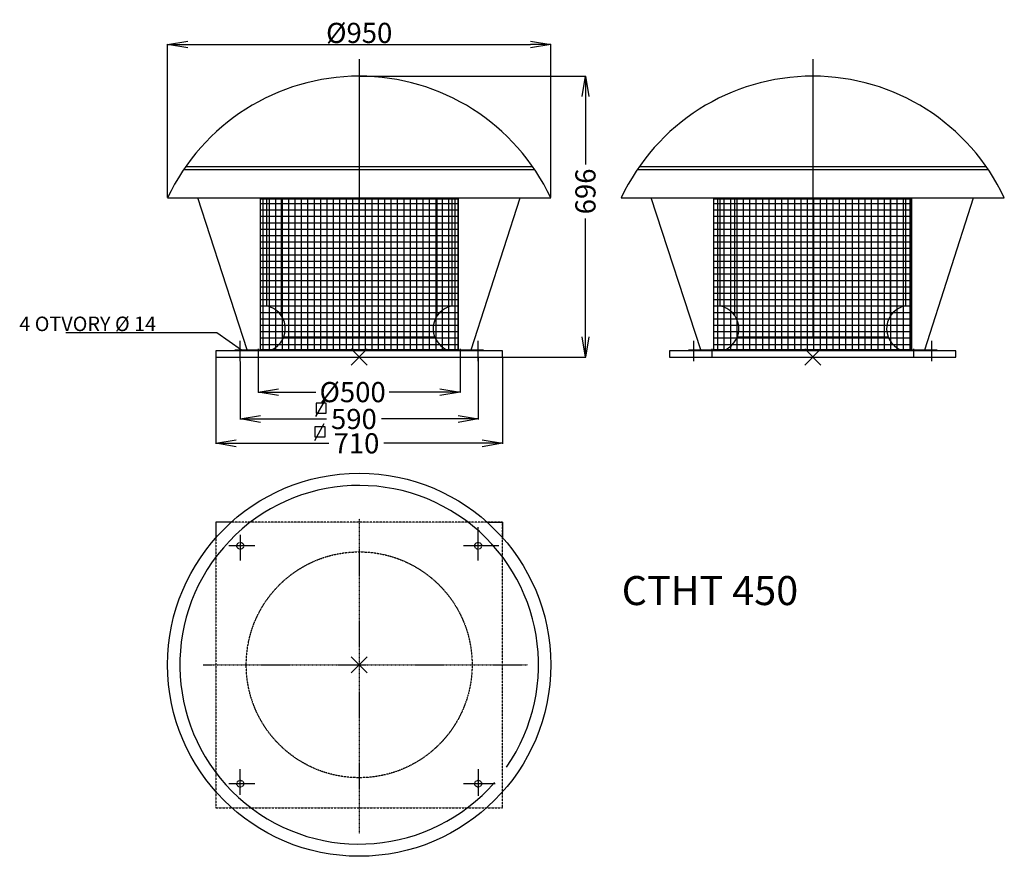
# Model space of a CAD drawing. Extents: x -635 to 1805, y -1514 to 560.
import ezdxf

# ---------------------------------------------------------------- set-up
doc = ezdxf.new("R2010")
doc.units = 0
doc.header["$MEASUREMENT"] = 0
doc.header["$PDMODE"] = 3
doc.header["$PDSIZE"] = 20
doc.linetypes.add('DASHDOT', pattern=[1, 0.5, -0.25, 0, -0.25])
doc.linetypes.add('DASHED', pattern=[0.75, 0.5, -0.25])
doc.layers.get('0').update_dxf_attribs({"linetype": 'CONTINUOUS'})
doc.layers.get('DEFPOINTS').update_dxf_attribs({"linetype": 'CONTINUOUS'})
for name, color, linetype in [('V0-NAZVY', 210, 'CONTINUOUS'), ('V0-OBRYS', 90, 'CONTINUOUS'), ('V0-VYPLNE', 63, 'CONTINUOUS')]:
    doc.layers.add(name, color=color, linetype=linetype)
doc.styles.add('ED40', font='ISOCP.shx', dxfattribs={"height": 40})
doc.styles.add('ED50', font='ISOCP.shx', dxfattribs={"height": 50})
doc.dimstyles.new('ED40', dxfattribs={"dimtxt": 40, "dimasz": 35, "dimexe": 1.25, "dimexo": 1, "dimgap": 4, "dimtad": 1, "dimdec": 0, "dimzin": 0, "dimtxsty": 'ED40', "dimblk": 'OPEN', "dimcen": 0.09, "dimazin": 3, "dimtfac": 1, "dimtdec": 4, "dimtix": 1, "dimtmove": 0, "dimatfit": 3, "dimtolj": 1, "dimtzin": 0})
pattern_1 = [(0, (206.141, -213.166), (0, 15.875), []), (90, (206.141, -213.166), (-15.875, 1e-15), [])]

# ---------------------------------------------------------------- blocks, each defined once
blk = doc.blocks.new('_OPEN')
at = {"color": 0, "linetype": 'BYBLOCK'}
for p, q in [((-1, 0.167), (0, 0)), ((0, 0), (-1, -0.167)), ((0, 0), (-1, 0))]:
    blk.add_line(p, q, dxfattribs=at)
blk = doc.blocks.new('*D5')
at = {"layer": 'DEFPOINTS', "color": 0}
for p in [(-43.9, -276.2), (456.1, -276.2), (456.1, -363.2)]:
    blk.add_point(p, dxfattribs=at)
at = {"layer": 'V0-VYPLNE', "color": 0}
for p, q in [((-43.9, -277.2), (-43.9, -364.4)), ((456.1, -277.2), (456.1, -364.4)), ((6.1, -363.2), (98.9, -363.2)), ((406.1, -363.2), (280.7, -363.2))]:
    blk.add_line(p, q, dxfattribs=at)
at = {"layer": 'V0-VYPLNE', "color": 0, "xscale": 50, "yscale": 50, "zscale": 50, "rotation": 180}
blk.add_blockref('_OPEN', (-43.9, -363.2), dxfattribs=at)
at = {"layer": 'V0-VYPLNE', "color": 0, "xscale": 50, "yscale": 50, "zscale": 50}
blk.add_blockref('_OPEN', (456.1, -363.2), dxfattribs=at)
at = {"layer": 'V0-VYPLNE', "color": 0, "insert": (189.8, -363.2), "char_height": 50, "attachment_point": 5, "style": 'ED40'}
blk.add_mtext('%%c\\A1;500', dxfattribs=at)
blk = doc.blocks.new('*D6')
at = {"layer": 'DEFPOINTS', "color": 0}
for p in [(-148.9, -276.2), (561.1, -276.2), (561.1, -490.1)]:
    blk.add_point(p, dxfattribs=at)
at = {"layer": 'V0-VYPLNE', "color": 0}
for p, q in [((-148.9, -277.2), (-148.9, -491.3)), ((561.1, -277.2), (561.1, -491.3)), ((-98.9, -490.1), (131, -490.1)), ((511.1, -490.1), (267.6, -490.1))]:
    blk.add_line(p, q, dxfattribs=at)
at = {"layer": 'V0-VYPLNE', "color": 0, "xscale": 50, "yscale": 50, "zscale": 50, "rotation": 180}
blk.add_blockref('_OPEN', (-148.9, -490.1), dxfattribs=at)
at = {"layer": 'V0-VYPLNE', "color": 0, "xscale": 50, "yscale": 50, "zscale": 50}
blk.add_blockref('_OPEN', (561.1, -490.1), dxfattribs=at)
at = {"layer": 'V0-VYPLNE', "color": 0, "insert": (199.3, -490.1), "char_height": 50, "attachment_point": 5, "style": 'ED40'}
blk.add_mtext('\\A1;710', dxfattribs=at)
blk = doc.blocks.new('*D7')
at = {"layer": 'DEFPOINTS', "color": 0}
for p in [(206.1, 419.8), (766.9, 419.8), (561.1, -276.2)]:
    blk.add_point(p, dxfattribs=at)
at = {"layer": 'V0-VYPLNE', "color": 0}
for p, q in [((207.1, 419.8), (768.2, 419.8)), ((766.9, 369.8), (766.9, 201.4)), ((766.9, -226.2), (766.9, 67.2)), ((562.1, -276.2), (768.2, -276.2))]:
    blk.add_line(p, q, dxfattribs=at)
at = {"layer": 'V0-VYPLNE', "color": 0, "xscale": 50, "yscale": 50, "zscale": 50}
for p, rotation in [((766.9, 419.8), 89.99999999999999), ((766.9, -276.2), 270)]:
    blk.add_blockref('_OPEN', p, dxfattribs=dict(at, rotation=rotation))
at = {"layer": 'V0-VYPLNE', "color": 0, "insert": (766.9, 134.3), "char_height": 50, "attachment_point": 5, "rotation": 90, "style": 'ED40'}
blk.add_mtext('\\A1;696', dxfattribs=at)
blk = doc.blocks.new('*D8')
at = {"layer": 'DEFPOINTS', "color": 0}
for p in [(-88.9, -286.2), (501.1, -276.2), (501.1, -429.8)]:
    blk.add_point(p, dxfattribs=at)
at = {"layer": 'V0-VYPLNE', "color": 0}
for p, q in [((-88.9, -287.2), (-88.9, -431.1)), ((501.1, -277.2), (501.1, -431.1)), ((-38.9, -429.8), (124.7, -429.8)), ((451.1, -429.8), (261.2, -429.8))]:
    blk.add_line(p, q, dxfattribs=at)
at = {"layer": 'V0-VYPLNE', "color": 0, "xscale": 50, "yscale": 50, "zscale": 50, "rotation": 180}
blk.add_blockref('_OPEN', (-88.9, -429.8), dxfattribs=at)
at = {"layer": 'V0-VYPLNE', "color": 0, "xscale": 50, "yscale": 50, "zscale": 50}
blk.add_blockref('_OPEN', (501.1, -429.8), dxfattribs=at)
at = {"layer": 'V0-VYPLNE', "color": 0, "insert": (193, -429.8), "char_height": 50, "attachment_point": 5, "style": 'ED40'}
blk.add_mtext('\\A1;590', dxfattribs=at)
blk = doc.blocks.new('*D9')
at = {"layer": 'DEFPOINTS', "color": 0}
for p in [(680.9, 498.2), (-268.6, 118.4), (680.9, 118.4)]:
    blk.add_point(p, dxfattribs=at)
at = {"layer": 'V0-VYPLNE', "color": 0}
for p, q in [((-268.6, 119.4), (-268.6, 499.4)), ((-218.6, 498.2), (630.9, 498.2)), ((680.9, 119.4), (680.9, 499.4))]:
    blk.add_line(p, q, dxfattribs=at)
at = {"layer": 'V0-VYPLNE', "color": 0, "xscale": 50, "yscale": 50, "zscale": 50}
for p, rotation in [((-268.6, 498.2), 180), ((680.9, 498.2), 360)]:
    blk.add_blockref('_OPEN', p, dxfattribs=dict(at, rotation=rotation))
at = {"layer": 'V0-VYPLNE', "color": 0, "insert": (206.1, 527.2), "char_height": 50, "attachment_point": 5, "style": 'ED40'}
blk.add_mtext('%%c\\A1;950', dxfattribs=at)

msp = doc.modelspace()

# ---------------------------------------------------------------- hatches: boundary and pattern name
at = {"layer": 'V0-VYPLNE', "linetype": 'CONTINUOUS'}
h = msp.add_hatch(dxfattribs=at)
h.set_pattern_fill('NET', color=52, scale=5, style=0, pattern_type=2)
h.set_pattern_definition(pattern_1)
h.paths.add_polyline_path([(451.1, -258.2), (451.1, 116), (-38.9, 116), (-38.9, -258.2)])
h = msp.add_hatch(dxfattribs=at)
h.set_pattern_fill('NET', color=52, scale=5, style=0, pattern_type=2)
h.set_pattern_definition(pattern_1)
h.paths.add_polyline_path([(1575.3, -258.2), (1575.3, 116), (1085.3, 116), (1085.3, -258.2)])

# ---------------------------------------------------------------- linework, layer by layer
at = {"layer": 'V0-OBRYS', "color": 90, "linetype": 'CONTINUOUS'}
for p, q in [((-223.9, 196.1), (636.2, 196.1)), ((900.2, 196.1), (1760.4, 196.1)), ((-228.9, 188.8), (641.2, 188.8)), ((895.3, 188.8), (1765.4, 188.8)), ((-268.6, 118.4), (680.9, 118.4)), ((-71.4, -258.2), (-194, 118.4)), ((-38.9, -258.2), (-38.9, 116)), ((-23.9, 116), (-23.9, -149.7)), ((13.3, -174), (13.3, 116)), ((399, -174), (399, 116)), ((436.1, 116), (436.1, -149.7)), ((451.1, -258.2), (451.1, 116)), ((483.6, -258.2), (604.8, 118.4)), ((855.6, 118.4), (1805.1, 118.4)), ((1052.8, -258.2), (930.1, 118.4)), ((1085.3, -258.2), (1085.3, 116)), ((1100.3, 116), (1100.3, -149.7)), ((1137.4, -174), (1137.4, 116)), ((1523.2, -174), (1523.2, 116)), ((1560.3, 116), (1560.3, -149.7)), ((1575.3, -258.2), (1575.3, 116)), ((1607.8, -258.2), (1729, 118.4)), ((19.4, -226.2), (392.9, -226.2)), ((1143.6, -226.2), (1517.1, -226.2)), ((561.1, -261.2), (-148.9, -261.2)), ((-148.9, -261.2), (-148.9, -276.2)), ((-101.4, -261.2), (-101.4, -258.2)), ((-101.4, -258.2), (513.6, -258.2)), ((-43.9, -256.2), (-43.9, -276.2)), ((456.1, -256.2), (456.1, -276.2)), ((513.6, -258.2), (513.6, -261.2)), ((561.1, -276.2), (561.1, -261.2)), ((1685.3, -261.2), (975.3, -261.2)), ((975.3, -261.2), (975.3, -276.2)), ((1022.8, -258.2), (1637.8, -258.2)), ((1022.8, -261.2), (1022.8, -258.2)), ((1080.3, -256.2), (1080.3, -276.2)), ((1580.3, -256.2), (1580.3, -276.2)), ((1637.8, -258.2), (1637.8, -261.2)), ((1685.3, -276.2), (1685.3, -261.2)), ((-148.9, -276.2), (561.1, -276.2)), ((975.3, -276.2), (1685.3, -276.2)), ((-110.4, -685.2), (-148.8, -685.2)), ((-148.8, -685.2), (-148.8, -723.7)), ((522.7, -685.2), (561.1, -685.2)), ((561.1, -685.2), (561.1, -723.7))]:
    msp.add_line(p, q, dxfattribs=at)
msp.add_circle((206.1, -1039.1), 474.8, dxfattribs=at)
for centre, radius, start, end in [((206.1, -104.4), 524.4, 25.14, 154.86), ((1330.3, -104.4), 524.4, 25.14, 154.86), ((-34.3, -206), 57.3, 294.5664, 79.5214), ((446.6, -206), 57.3, 100.4786, 245.4336), ((1089.9, -206), 57.3, 294.5664, 79.5214), ((1570.7, -206), 57.3, 100.4786, 245.4336), ((206.1, -1039.1), 444.5, 325.2421, 319.0136)]:
    msp.add_arc(centre, radius, start, end, dxfattribs=at)
at = {"layer": 'V0-VYPLNE'}
for p, q in [((206.1, 461.9), (206.1, -230.2)), ((1330.3, 461.9), (1330.3, -230.2)), ((-88.9, -286.2), (-88.9, -236.2)), ((501.1, -286.2), (501.1, -236.2)), ((1035.3, -286.2), (1035.3, -236.2)), ((1625.3, -286.2), (1625.3, -236.2))]:
    msp.add_line(p, q, dxfattribs=at)
at = {"layer": 'V0-VYPLNE', "color": 52, "linetype": 'CONTINUOUS'}
for p, q in [((-38.9, 116), (451.1, 116)), ((-38.9, -258.2), (-38.9, 116)), ((451.1, 116), (451.1, -258.2)), ((1085.3, 116), (1575.3, 116)), ((1085.3, -258.2), (1085.3, 116)), ((1575.3, 116), (1575.3, -258.2)), ((451.1, -258.2), (-38.9, -258.2)), ((1575.3, -258.2), (1085.3, -258.2))]:
    msp.add_line(p, q, dxfattribs=at)
at = {"layer": 'V0-VYPLNE', "color": 41, "linetype": 'CONTINUOUS'}
for p, q in [((99, -424), (122.6, -382)), ((96.2, -482.9), (119.7, -441))]:
    msp.add_line(p, q, dxfattribs=at)
at = {"layer": 'V0-VYPLNE', "color": 63, "linetype": 'DASHDOT'}
for p, q in [((206.1, -677.1), (206.1, -1457.1)), ((-181, -1039.1), (624.1, -1039.1))]:
    msp.add_line(p, q, dxfattribs=at)
at = {"layer": 'V0-VYPLNE', "color": 52, "linetype": 'DASHED'}
for p, q in [((561.1, -685.2), (-148.8, -685.2)), ((-148.8, -685.2), (-148.8, -1394)), ((561.1, -1394), (561.1, -685.2)), ((-148.8, -1394), (561.1, -1394))]:
    msp.add_line(p, q, dxfattribs=at)
at = {"layer": 'V0-VYPLNE', "color": 63}
for p, q in [((501, -780.3), (501, -698.1)), ((-88.7, -716.7), (-88.7, -780.3)), ((-52.6, -744.2), (-116.6, -744.2)), ((552.6, -744.2), (464.9, -744.2)), ((-88.7, -1361.5), (-88.7, -1297.8)), ((501, -1297.8), (501, -1363.8)), ((-52.6, -1333.9), (-116.6, -1333.9)), ((543.4, -1333.9), (464.9, -1333.9))]:
    msp.add_line(p, q, dxfattribs=at)
at = {"layer": 'V0-VYPLNE', "color": 41, "linetype": 'CONTINUOUS'}
msp.add_lwpolyline([(-85.8, -259.6), (-146.9, -216), (-521.3, -216)], dxfattribs=at)
for points in [[(99.2, -415.4), (124.2, -415.4), (124.2, -390.4), (99.2, -390.4)], [(96.4, -474.4), (121.4, -474.4), (121.4, -449.4), (96.4, -449.4)]]:
    msp.add_lwpolyline(points, close=True, dxfattribs=at)
at = {"layer": 'V0-VYPLNE', "color": 56, "linetype": 'DASHED'}
for centre in [(-88.7, -744.2), (501, -744.2), (-88.7, -1333.9), (501, -1333.9)]:
    msp.add_circle(centre, 8.42, dxfattribs=at)
at = {"layer": 'V0-VYPLNE', "color": 52, "linetype": 'DASHED'}
msp.add_circle((206.1, -1039.1), 279.9, dxfattribs=at)
at = {"layer": 'V0-VYPLNE', "color": 41, "linetype": 'CONTINUOUS'}
for p in [(206.1, -276.2), (1330.3, -276.2), (206.1, -1039.1)]:
    msp.add_point(p, dxfattribs=at)

# ---------------------------------------------------------------- texts
at = {"layer": 'V0-NAZVY', "linetype": 'CONTINUOUS', "style": 'ED50'}
msp.add_text('CTHT 450', height=72, dxfattribs=at).set_placement((856.8, -891.1))
at = {"layer": 'V0-VYPLNE', "color": 41, "linetype": 'CONTINUOUS', "style": 'ED50'}
msp.add_text('4 OTVORY %%c 14', height=36, dxfattribs=at).set_placement((-636.3, -212))

# ---------------------------------------------------------------- dimensions: what is measured, and where the dimension line sits
at = {"layer": 'V0-VYPLNE', "color": 41, "linetype": 'CONTINUOUS'}
dim = msp.add_linear_dim(base=(680.9027, 498.1772), p1=(-268.6203, 118.4005), p2=(680.9027, 118.4005), text='%%c<>', dimstyle='ED40', override={"dimtxt": 50, "dimasz": 50}, dxfattribs=at)
dim.commit()
dim.dimension.update_dxf_attribs({"geometry": '*D9', "text_midpoint": (206.1412, 527.1772)})
dim = msp.add_linear_dim(base=(766.9, 419.8), p1=(561.1, -276.2), p2=(206.1, 419.8), angle=90, dimstyle='ED40', override={"dimtxt": 50, "dimasz": 50}, dxfattribs=at)
dim.commit()
dim.dimension.update_dxf_attribs({"geometry": '*D7', "text_midpoint": (766.9, 134.3), "dimtype": 160})
for base, p1, p2, picture, middle in [((561.1, -490.1), (-148.9, -276.2), (561.1, -276.2), '*D6', (199.3, -490.1)), ((501.1, -429.8), (-88.9, -286.2), (501.1, -276.2), '*D8', (193, -429.8))]:
    dim = msp.add_linear_dim(base=base, p1=p1, p2=p2, dimstyle='ED40', override={"dimtxt": 50, "dimasz": 50}, dxfattribs=at)
    dim.commit()
    dim.dimension.update_dxf_attribs({"geometry": picture, "text_midpoint": middle, "dimtype": 160})
dim = msp.add_linear_dim(base=(456.1, -363.2), p1=(-43.9, -276.2), p2=(456.1, -276.2), text='%%c<>', dimstyle='ED40', override={"dimtxt": 50, "dimasz": 50}, dxfattribs=at)
dim.commit()
dim.dimension.update_dxf_attribs({"geometry": '*D5', "text_midpoint": (189.8, -363.2), "dimtype": 160})

doc.saveas('drawing.dxf')
